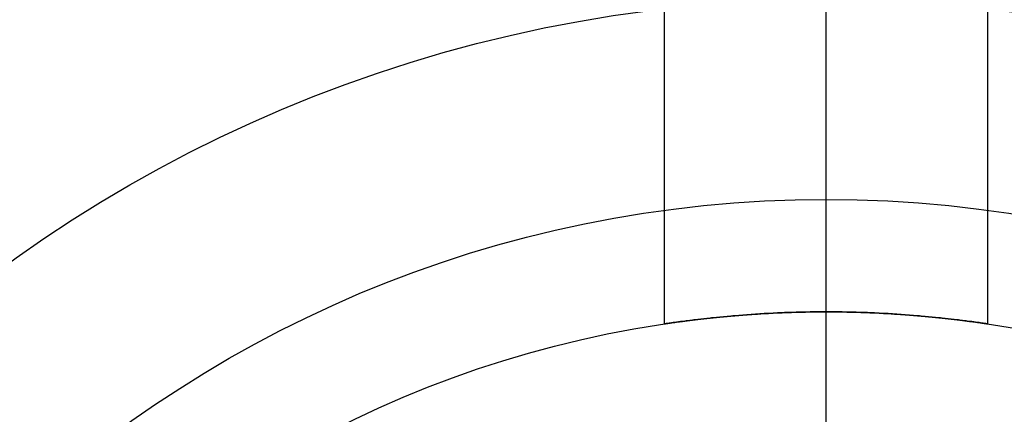
# Model space of a CAD drawing. Extents: x 7 to 599, y 0 to 728.
# Drawn here: x 486 to 489, y 258 to 259 of the extents above; entities that cross this region are included whole.
import ezdxf

# ---------------------------------------------------------------- set-up
doc = ezdxf.new("R2010")
doc.units = 0
doc.header["$LTSCALE"] = 2
doc.header["$MEASUREMENT"] = 0
doc.layers.add('EQUIP', color=5, linetype='CONTINUOUS')

msp = doc.modelspace()

# ---------------------------------------------------------------- linework, layer by layer
at = {"layer": 'EQUIP'}
for p, q in [((488.48072448, 247.72399661), (488.48072448, 269.12995525)), ((488.07572448, 259.22424368), (488.07572448, 258.43617004)), ((488.88572448, 258.43617004), (488.88572448, 259.22424368)), ((488.25224121, 258.45688693), (488.26212269, 258.45770217)), ((488.26212269, 258.45770217), (488.25224121, 258.45688693)), ((488.26212269, 258.45770217), (488.27222924, 258.45849847)), ((488.27222924, 258.45849847), (488.26212269, 258.45770217)), ((488.27222924, 258.45849847), (488.28254671, 258.45927228)), ((488.28254671, 258.45927228), (488.27222924, 258.45849847)), ((488.28254671, 258.45927228), (488.29306051, 258.46002022)), ((488.29306051, 258.46002022), (488.28254671, 258.45927228)), ((488.29306051, 258.46002022), (488.3037558, 258.46073906)), ((488.3037558, 258.46073906), (488.29306051, 258.46002022)), ((488.3037558, 258.46073906), (488.30916684, 258.4610866)), ((488.30916684, 258.4610866), (488.3037558, 258.46073906)), ((488.30916684, 258.4610866), (488.31461765, 258.46142575)), ((488.31461765, 258.46142575), (488.30916684, 258.4610866)), ((488.31461765, 258.46142575), (488.32563129, 258.46207748)), ((488.32563129, 258.46207748), (488.31461765, 258.46142575)), ((488.32563129, 258.46207748), (488.33678227, 258.46269166)), ((488.33678227, 258.46269166), (488.32563129, 258.46207748)), ((488.33678227, 258.46269166), (488.34805579, 258.46326589)), ((488.34805579, 258.46326589), (488.33678227, 258.46269166)), ((488.34805579, 258.46326589), (488.35943592, 258.46379798)), ((488.35943592, 258.46379798), (488.34805579, 258.46326589)), ((488.35943592, 258.46379798), (488.37090569, 258.46428592)), ((488.37090569, 258.46428592), (488.35943592, 258.46379798)), ((488.37090569, 258.46428592), (488.37666863, 258.46451277)), ((488.37666863, 258.46451277), (488.37090569, 258.46428592)), ((488.37666863, 258.46451277), (488.38244721, 258.46472794)), ((488.38244721, 258.46472794), (488.37666863, 258.46451277)), ((488.38244721, 258.46472794), (488.39404186, 258.46512257)), ((488.39404186, 258.46512257), (488.38244721, 258.46472794)), ((488.39404186, 258.46512257), (488.40567043, 258.46546861)), ((488.40567043, 258.46546861), (488.39404186, 258.46512257)), ((488.40567043, 258.46546861), (488.41731333, 258.4657652)), ((488.41731333, 258.4657652), (488.40567043, 258.46546861)), ((488.41731333, 258.4657652), (488.42895075, 258.46601177)), ((488.42895075, 258.46601177), (488.41731333, 258.4657652)), ((488.42895075, 258.46601177), (488.44056282, 258.46620813)), ((488.44056282, 258.46620813), (488.42895075, 258.46601177)), ((488.44056282, 258.46620813), (488.44635318, 258.46628751)), ((488.44635318, 258.46628751), (488.44056282, 258.46620813)), ((488.44635318, 258.46628751), (488.45212983, 258.46635441)), ((488.45212983, 258.46635441), (488.44635318, 258.46628751)), ((488.45212983, 258.46635441), (488.46363241, 258.46645106)), ((488.46363241, 258.46645106), (488.45212983, 258.46635441)), ((488.46363241, 258.46645106), (488.47505172, 258.46649887)), ((488.47505172, 258.46649887), (488.46363241, 258.46645106)), ((488.47505172, 258.46649887), (488.48072448, 258.46650479)), ((488.48072448, 258.46650479), (488.47505172, 258.46649887)), ((488.48072448, 258.46650479), (488.48639724, 258.46649887)), ((488.48639724, 258.46649887), (488.48072448, 258.46650479)), ((488.48639724, 258.46649887), (488.49781656, 258.46645106)), ((488.49781656, 258.46645106), (488.48639724, 258.46649887)), ((488.49781656, 258.46645106), (488.50931913, 258.46635441)), ((488.50931913, 258.46635441), (488.49781656, 258.46645106)), ((488.50931913, 258.46635441), (488.51509578, 258.46628751)), ((488.51509578, 258.46628751), (488.50931913, 258.46635441)), ((488.51509578, 258.46628751), (488.52088614, 258.46620813)), ((488.52088614, 258.46620813), (488.51509578, 258.46628751)), ((488.52088614, 258.46620813), (488.53249821, 258.46601177)), ((488.53249821, 258.46601177), (488.52088614, 258.46620813)), ((488.53249821, 258.46601177), (488.54413563, 258.4657652)), ((488.54413563, 258.4657652), (488.53249821, 258.46601177)), ((488.54413563, 258.4657652), (488.55577853, 258.46546861)), ((488.55577853, 258.46546861), (488.54413563, 258.4657652)), ((488.55577853, 258.46546861), (488.56740711, 258.46512257)), ((488.56740711, 258.46512257), (488.55577853, 258.46546861)), ((488.56740711, 258.46512257), (488.57900175, 258.46472794)), ((488.57900175, 258.46472794), (488.56740711, 258.46512257)), ((488.57900175, 258.46472794), (488.58478033, 258.46451277)), ((488.58478033, 258.46451277), (488.57900175, 258.46472794)), ((488.58478033, 258.46451277), (488.59054327, 258.46428592)), ((488.59054327, 258.46428592), (488.58478033, 258.46451277)), ((488.59054327, 258.46428592), (488.60201304, 258.46379798)), ((488.60201304, 258.46379798), (488.59054327, 258.46428592)), ((488.60201304, 258.46379798), (488.61339318, 258.46326589)), ((488.61339318, 258.46326589), (488.60201304, 258.46379798)), ((488.61339318, 258.46326589), (488.62466669, 258.46269166)), ((488.62466669, 258.46269166), (488.61339318, 258.46326589)), ((488.62466669, 258.46269166), (488.63581767, 258.46207748)), ((488.63581767, 258.46207748), (488.62466669, 258.46269166)), ((488.63581767, 258.46207748), (488.64683131, 258.46142575)), ((488.64683131, 258.46142575), (488.63581767, 258.46207748)), ((488.64683131, 258.46142575), (488.65228213, 258.4610866)), ((488.65228213, 258.4610866), (488.64683131, 258.46142575)), ((488.65228213, 258.4610866), (488.65769316, 258.46073906)), ((488.65769316, 258.46073906), (488.65228213, 258.4610866)), ((488.65769316, 258.46073906), (488.66838845, 258.46002022)), ((488.66838845, 258.46002022), (488.65769316, 258.46073906)), ((488.66838845, 258.46002022), (488.67890226, 258.45927228)), ((488.67890226, 258.45927228), (488.66838845, 258.46002022)), ((488.67890226, 258.45927228), (488.68921973, 258.45849847)), ((488.68921973, 258.45849847), (488.67890226, 258.45927228)), ((488.68921973, 258.45849847), (488.69932627, 258.45770217)), ((488.69932627, 258.45770217), (488.68921973, 258.45849847)), ((488.69932627, 258.45770217), (488.70920776, 258.45688693)), ((488.70920776, 258.45688693), (488.69932627, 258.45770217)), ((488.07572448, 258.43617004), (488.07576421, 258.43617602)), ((488.07576421, 258.43617602), (488.07572448, 258.43617004)), ((488.07576421, 258.43617602), (488.07608531, 258.43622437)), ((488.07608531, 258.43622437), (488.07576421, 258.43617602)), ((488.07608531, 258.43622437), (488.07673518, 258.4363221)), ((488.07673518, 258.4363221), (488.07608531, 258.43622437)), ((488.07673518, 258.4363221), (488.0771856, 258.43638974)), ((488.0771856, 258.43638974), (488.07673518, 258.4363221)), ((488.0771856, 258.43638974), (488.07772069, 258.43647)), ((488.07772069, 258.43647), (488.0771856, 258.43638974)), ((488.07772069, 258.43647), (488.07904735, 258.43666852)), ((488.07904735, 258.43666852), (488.07772069, 258.43647)), ((488.07904735, 258.43666852), (488.08071937, 258.43691775)), ((488.08071937, 258.43691775), (488.07904735, 258.43666852)), ((488.08071937, 258.43691775), (488.08273956, 258.43721748)), ((488.08273956, 258.43721748), (488.08071937, 258.43691775)), ((488.08273956, 258.43721748), (488.08510941, 258.4375671)), ((488.08510941, 258.4375671), (488.08273956, 258.43721748)), ((488.08510941, 258.4375671), (488.08782907, 258.4379657)), ((488.08782907, 258.4379657), (488.08510941, 258.4375671)), ((488.08782907, 258.4379657), (488.08931977, 258.43818299)), ((488.08931977, 258.43818299), (488.08782907, 258.4379657)), ((488.08931977, 258.43818299), (488.09089742, 258.43841203)), ((488.09089742, 258.43841203), (488.08931977, 258.43818299)), ((488.09089742, 258.43841203), (488.09431216, 258.43890455)), ((488.09431216, 258.43890455), (488.09089742, 258.43841203)), ((488.09431216, 258.43890455), (488.09806991, 258.43944144)), ((488.09806991, 258.43944144), (488.09431216, 258.43890455)), ((488.09806991, 258.43944144), (488.10216634, 258.44002062)), ((488.10216634, 258.44002062), (488.09806991, 258.43944144)), ((488.10216634, 258.44002062), (488.10659635, 258.4406398)), ((488.10659635, 258.4406398), (488.10216634, 258.44002062)), ((488.10659635, 258.4406398), (488.11135419, 258.44129653)), ((488.11135419, 258.44129653), (488.10659635, 258.4406398)), ((488.11135419, 258.44129653), (488.11385402, 258.44163816)), ((488.11385402, 258.44163816), (488.11135419, 258.44129653)), ((488.11385402, 258.44163816), (488.11643322, 258.44198815)), ((488.11643322, 258.44198815), (488.11385402, 258.44163816)), ((488.11643322, 258.44198815), (488.12182559, 258.44271177)), ((488.12182559, 258.44271177), (488.11643322, 258.44198815)), ((488.12182559, 258.44271177), (488.12752213, 258.44346428)), ((488.12752213, 258.44346428), (488.12182559, 258.44271177)), ((488.12752213, 258.44346428), (488.13048127, 258.44385034)), ((488.13048127, 258.44385034), (488.12752213, 258.44346428)), ((488.13048127, 258.44385034), (488.13351243, 258.44424238)), ((488.13351243, 258.44424238), (488.13048127, 258.44385034)), ((488.13351243, 258.44424238), (488.1397848, 258.44504263)), ((488.1397848, 258.44504263), (488.13351243, 258.44424238)), ((488.1397848, 258.44504263), (488.14632632, 258.44586142)), ((488.14632632, 258.44586142), (488.1397848, 258.44504263)), ((488.14632632, 258.44586142), (488.14969367, 258.44627663)), ((488.14969367, 258.44627663), (488.14632632, 258.44586142)), ((488.14969367, 258.44627663), (488.15312295, 258.4466951)), ((488.15312295, 258.4466951), (488.14969367, 258.44627663)), ((488.15312295, 258.4466951), (488.16015957, 258.44753991)), ((488.16015957, 258.44753991), (488.15312295, 258.4466951)), ((488.16015957, 258.44753991), (488.16742008, 258.4483921)), ((488.16742008, 258.4483921), (488.16015957, 258.44753991)), ((488.16742008, 258.4483921), (488.17488753, 258.44924795)), ((488.17488753, 258.44924795), (488.16742008, 258.4483921)), ((488.17488753, 258.44924795), (488.18254428, 258.45010379)), ((488.18254428, 258.45010379), (488.17488753, 258.44924795)), ((488.18254428, 258.45010379), (488.19037212, 258.45095605)), ((488.19037212, 258.45095605), (488.18254428, 258.45010379)), ((488.19037212, 258.45095605), (488.19434441, 258.45137976)), ((488.19434441, 258.45137976), (488.19037212, 258.45095605)), ((488.19434441, 258.45137976), (488.19837256, 258.45180341)), ((488.19837256, 258.45180341), (488.19434441, 258.45137976)), ((488.19837256, 258.45180341), (488.20665211, 258.45265514)), ((488.20665211, 258.45265514), (488.19837256, 258.45180341)), ((488.20665211, 258.45265514), (488.21522339, 258.4535099)), ((488.21522339, 258.4535099), (488.20665211, 258.45265514)), ((488.21522339, 258.4535099), (488.2240781, 258.45436414)), ((488.2240781, 258.45436414), (488.21522339, 258.4535099)), ((488.2240781, 258.45436414), (488.23320665, 258.4552142)), ((488.23320665, 258.4552142), (488.2240781, 258.45436414)), ((488.23320665, 258.4552142), (488.24259828, 258.45605637)), ((488.24259828, 258.45605637), (488.23320665, 258.4552142)), ((488.24259828, 258.45605637), (488.24738911, 258.45647333)), ((488.24738911, 258.45647333), (488.24259828, 258.45605637)), ((488.24738911, 258.45647333), (488.25224121, 258.45688693)), ((488.25224121, 258.45688693), (488.24738911, 258.45647333)), ((488.70920776, 258.45688693), (488.71405985, 258.45647333)), ((488.71405985, 258.45647333), (488.70920776, 258.45688693)), ((488.71405985, 258.45647333), (488.71885068, 258.45605637)), ((488.71885068, 258.45605637), (488.71405985, 258.45647333)), ((488.71885068, 258.45605637), (488.72824232, 258.4552142)), ((488.72824232, 258.4552142), (488.71885068, 258.45605637)), ((488.72824232, 258.4552142), (488.73737086, 258.45436414)), ((488.73737086, 258.45436414), (488.72824232, 258.4552142)), ((488.73737086, 258.45436414), (488.74622557, 258.4535099)), ((488.74622557, 258.4535099), (488.73737086, 258.45436414)), ((488.74622557, 258.4535099), (488.75479685, 258.45265514)), ((488.75479685, 258.45265514), (488.74622557, 258.4535099)), ((488.75479685, 258.45265514), (488.7630764, 258.45180341)), ((488.7630764, 258.45180341), (488.75479685, 258.45265514)), ((488.7630764, 258.45180341), (488.76710455, 258.45137976)), ((488.76710455, 258.45137976), (488.7630764, 258.45180341)), ((488.76710455, 258.45137976), (488.77107684, 258.45095605)), ((488.77107684, 258.45095605), (488.76710455, 258.45137976)), ((488.77107684, 258.45095605), (488.77890468, 258.45010379)), ((488.77890468, 258.45010379), (488.77107684, 258.45095605)), ((488.77890468, 258.45010379), (488.78656143, 258.44924795)), ((488.78656143, 258.44924795), (488.77890468, 258.45010379)), ((488.78656143, 258.44924795), (488.79402889, 258.4483921)), ((488.79402889, 258.4483921), (488.78656143, 258.44924795)), ((488.79402889, 258.4483921), (488.80128939, 258.44753991)), ((488.80128939, 258.44753991), (488.79402889, 258.4483921)), ((488.80128939, 258.44753991), (488.80832601, 258.4466951)), ((488.80832601, 258.4466951), (488.80128939, 258.44753991)), ((488.80832601, 258.4466951), (488.81175529, 258.44627663)), ((488.81175529, 258.44627663), (488.80832601, 258.4466951)), ((488.81175529, 258.44627663), (488.81512264, 258.44586142)), ((488.81512264, 258.44586142), (488.81175529, 258.44627663)), ((488.81512264, 258.44586142), (488.82166417, 258.44504263)), ((488.82166417, 258.44504263), (488.81512264, 258.44586142)), ((488.82166417, 258.44504263), (488.82793653, 258.44424238)), ((488.82793653, 258.44424238), (488.82166417, 258.44504263)), ((488.82793653, 258.44424238), (488.8309677, 258.44385034)), ((488.8309677, 258.44385034), (488.82793653, 258.44424238)), ((488.8309677, 258.44385034), (488.83392683, 258.44346428)), ((488.83392683, 258.44346428), (488.8309677, 258.44385034)), ((488.83392683, 258.44346428), (488.83962338, 258.44271177)), ((488.83962338, 258.44271177), (488.83392683, 258.44346428)), ((488.83962338, 258.44271177), (488.84501574, 258.44198815)), ((488.84501574, 258.44198815), (488.83962338, 258.44271177)), ((488.84501574, 258.44198815), (488.84759495, 258.44163816)), ((488.84759495, 258.44163816), (488.84501574, 258.44198815)), ((488.84759495, 258.44163816), (488.85009477, 258.44129653)), ((488.85009477, 258.44129653), (488.84759495, 258.44163816)), ((488.85009477, 258.44129653), (488.85485261, 258.4406398)), ((488.85485261, 258.4406398), (488.85009477, 258.44129653)), ((488.85485261, 258.4406398), (488.85928262, 258.44002062)), ((488.85928262, 258.44002062), (488.85485261, 258.4406398)), ((488.85928262, 258.44002062), (488.86337906, 258.43944144)), ((488.86337906, 258.43944144), (488.85928262, 258.44002062)), ((488.86337906, 258.43944144), (488.86713681, 258.43890455)), ((488.86713681, 258.43890455), (488.86337906, 258.43944144)), ((488.86713681, 258.43890455), (488.87055155, 258.43841203)), ((488.87055155, 258.43841203), (488.86713681, 258.43890455)), ((488.87055155, 258.43841203), (488.87212919, 258.43818299)), ((488.87212919, 258.43818299), (488.87055155, 258.43841203)), ((488.87212919, 258.43818299), (488.87361989, 258.4379657)), ((488.87361989, 258.4379657), (488.87212919, 258.43818299)), ((488.87361989, 258.4379657), (488.87633955, 258.4375671)), ((488.87633955, 258.4375671), (488.87361989, 258.4379657)), ((488.87633955, 258.4375671), (488.8787094, 258.43721748)), ((488.8787094, 258.43721748), (488.87633955, 258.4375671)), ((488.8787094, 258.43721748), (488.8807296, 258.43691775)), ((488.8807296, 258.43691775), (488.8787094, 258.43721748)), ((488.8807296, 258.43691775), (488.88240161, 258.43666852)), ((488.88240161, 258.43666852), (488.8807296, 258.43691775)), ((488.88240161, 258.43666852), (488.88372828, 258.43647)), ((488.88372828, 258.43647), (488.88240161, 258.43666852)), ((488.88372828, 258.43647), (488.88426336, 258.43638974)), ((488.88426336, 258.43638974), (488.88372828, 258.43647)), ((488.88426336, 258.43638974), (488.88471378, 258.4363221)), ((488.88471378, 258.4363221), (488.88426336, 258.43638974)), ((488.88471378, 258.4363221), (488.88536366, 258.43622437)), ((488.88536366, 258.43622437), (488.88471378, 258.4363221)), ((488.88536366, 258.43622437), (488.88568475, 258.43617602)), ((488.88568475, 258.43617602), (488.88536366, 258.43622437)), ((488.88568475, 258.43617602), (488.88572448, 258.43617004)), ((488.88572448, 258.43617004), (488.88568475, 258.43617602))]:
    msp.add_line(p, q, dxfattribs=at)
for radius in [6.25027027, 6.15652027, 5.7815, 5.63774252, 5.595, 4.85631188, 4.80769231, 4.6875, 4.6875, 4.4575, 4.4575, 3.5, 3.5, 3.5, 3, 2.71875]:
    msp.add_circle((488.48072448, 255.74775479), radius, dxfattribs=at)
msp.add_arc((488.48072448, 255.74775479), 5.7815, 95.880293505, 84.119706495, dxfattribs=at)

doc.saveas('drawing.dxf')
